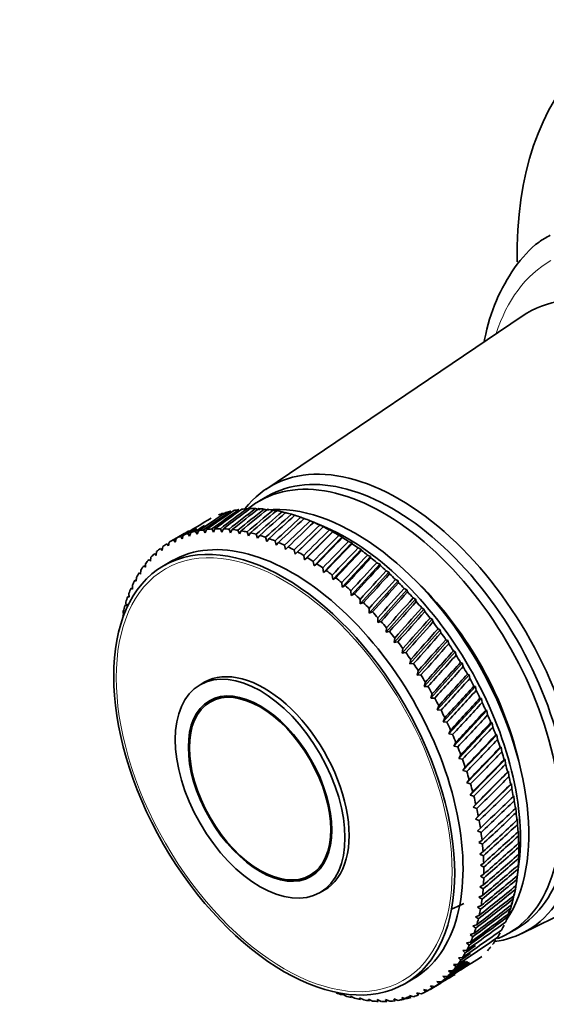
# Model space of a CAD drawing. Units: millimetres. Extents: x 0 to 2435, y 0 to 3722.
# Drawn here: x 291 to 336, y 399 to 483 of the extents above; entities that cross this region are included whole.
import ezdxf
from ezdxf import colors
from ezdxf.entities.mleader import LeaderData, LeaderLine
from ezdxf.math import Vec2, Vec3

# ---------------------------------------------------------------- set-up
doc = ezdxf.new("R2010")
doc.units = ezdxf.units.MM
doc.layers.add('DV5_Défaut', color=7, linetype='Continuous')
doc.layers.add('Défaut', color=7, linetype='Continuous')

# ---------------------------------------------------------------- blocks, each defined once
blk = doc.blocks.new('_DOT')
at = {"color": 0}
blk.add_line((0, 0), (-1, 0), dxfattribs=at)
at = {"color": 0, "const_width": 0.333}
blk.add_lwpolyline([(-0.1665, 0, 1), (0.1665, 0, 1)], format="xyb", close=True, dxfattribs=at)
blk = doc.blocks.new('SE4')
at = {"layer": 'DV5_Défaut', "color": 7, "linetype": 'Continuous', "lineweight": 35}
for p, q in [((333.95, 457.872), (312.143, 443.148)), ((312.311, 442.573), (311.604, 442.164)), ((311.635, 441.414), (311.283, 441.519)), ((312.37, 441.371), (312.024, 441.481)), ((313.121, 441.273), (312.782, 441.388)), ((313.887, 441.122), (313.554, 441.241)), ((314.664, 440.917), (314.339, 441.039)), ((315.451, 440.658), (315.134, 440.784)), ((316.901, 440.08), (315.87, 440.503)), ((316.247, 440.348), (315.937, 440.475)), ((316.232, 440.349), (316.247, 440.348)), ((317.047, 439.985), (316.746, 440.114)), ((305.044, 439.301), (304.133, 438.775)), ((305.046, 438.943), (305.133, 439.256)), ((305.535, 439.4), (305.673, 439.165)), ((305.673, 439.165), (305.771, 439.473)), ((306.189, 439.583), (306.325, 439.334)), ((306.325, 439.334), (306.434, 439.637)), ((306.867, 439.712), (307.002, 439.448)), ((307.002, 439.448), (307.121, 439.745)), ((307.568, 439.786), (307.7, 439.509)), ((307.7, 439.509), (307.83, 439.799)), ((308.29, 439.805), (308.418, 439.515)), ((308.418, 439.515), (308.558, 439.798)), ((309.031, 439.769), (309.155, 439.467)), ((309.155, 439.467), (309.305, 439.742)), ((309.788, 439.677), (309.907, 439.364)), ((309.907, 439.364), (310.068, 439.631)), ((310.56, 439.532), (310.674, 439.208)), ((310.674, 439.208), (310.845, 439.465)), ((311.344, 439.332), (311.452, 438.997)), ((311.452, 438.997), (311.633, 439.245)), ((314.642, 437.635), (317.047, 439.985)), ((315.447, 437.168), (317.852, 439.573)), ((317.043, 439.97), (317.047, 439.985)), ((317.852, 439.573), (317.559, 439.702)), ((317.856, 439.54), (317.852, 439.573)), ((318.657, 439.111), (318.374, 439.241)), ((303.738, 438.53), (303.876, 438.34)), ((303.876, 438.34), (303.942, 438.661)), ((304.308, 438.873), (304.447, 438.667)), ((304.447, 438.667), (304.523, 438.985)), ((304.907, 439.163), (305.046, 438.943)), ((312.139, 439.078), (312.24, 438.734)), ((312.24, 438.734), (312.432, 438.972)), ((312.942, 438.771), (313.036, 438.419)), ((313.036, 438.419), (313.237, 438.646)), ((313.751, 438.412), (313.837, 438.052)), ((316.251, 436.653), (318.657, 439.111)), ((317.052, 436.092), (319.462, 438.6)), ((318.671, 439.06), (318.657, 439.111)), ((319.462, 438.6), (319.187, 438.73)), ((319.484, 438.531), (319.462, 438.6)), ((302.693, 437.691), (302.828, 437.533)), ((302.828, 437.533), (302.874, 437.859)), ((303.199, 438.136), (303.336, 437.962)), ((303.336, 437.962), (303.392, 438.286)), ((313.837, 438.052), (314.048, 438.268)), ((314.564, 438.001), (314.642, 437.635)), ((314.642, 437.635), (314.861, 437.839)), ((315.379, 437.541), (315.447, 437.168)), ((317.848, 435.486), (320.263, 438.043)), ((320.263, 438.043), (319.998, 438.172)), ((320.293, 437.956), (320.263, 438.043)), ((321.059, 437.441), (320.803, 437.568)), ((301.914, 436.53), (301.94, 436.858)), ((302.222, 437.197), (302.354, 437.056)), ((302.354, 437.056), (302.39, 437.383)), ((304.175, 437.068), (303.468, 436.659)), ((315.447, 437.168), (315.676, 437.361)), ((316.192, 437.032), (316.251, 436.653)), ((316.251, 436.653), (316.489, 436.834)), ((318.635, 434.836), (321.059, 437.441)), ((319.413, 434.145), (321.848, 436.795)), ((321.096, 437.336), (321.059, 437.441)), ((321.848, 436.795), (321.602, 436.919)), ((321.891, 436.672), (321.848, 436.795)), ((301.385, 436.066), (301.51, 435.959)), ((301.51, 435.959), (301.527, 436.286)), ((301.785, 436.655), (301.914, 436.53)), ((317.003, 436.475), (317.052, 436.092)), ((317.052, 436.092), (317.298, 436.26)), ((317.809, 435.872), (317.848, 435.486)), ((320.179, 433.414), (322.626, 436.108)), ((322.626, 436.108), (322.39, 436.229)), ((322.675, 435.966), (322.626, 436.108)), ((300.814, 434.684), (300.813, 435.009)), ((301.023, 435.433), (301.143, 435.343)), ((301.143, 435.343), (301.151, 435.669)), ((317.848, 435.486), (318.101, 435.641)), ((318.607, 435.225), (318.635, 434.836)), ((320.93, 432.646), (323.393, 435.381)), ((323.393, 435.381), (323.167, 435.497)), ((323.447, 435.221), (323.393, 435.381)), ((300.524, 433.983), (300.514, 434.306)), ((300.699, 434.757), (300.814, 434.684)), ((318.635, 434.836), (318.896, 434.979)), ((319.396, 434.536), (319.413, 434.145)), ((319.413, 434.145), (319.681, 434.274)), ((321.666, 431.841), (324.146, 434.615)), ((324.146, 434.615), (323.93, 434.728)), ((324.204, 434.437), (324.146, 434.615)), ((300.274, 433.243), (300.256, 433.563)), ((300.415, 434.039), (300.524, 433.983)), ((320.173, 433.806), (320.179, 433.414)), ((320.179, 433.414), (320.453, 433.53)), ((322.383, 431.004), (324.883, 433.814)), ((324.883, 433.814), (324.677, 433.921)), ((324.945, 433.619), (324.883, 433.814)), ((300.064, 432.467), (300.038, 432.783)), ((300.172, 433.283), (300.274, 433.243)), ((320.936, 433.037), (320.93, 432.646)), ((320.93, 432.646), (321.211, 432.748)), ((323.079, 430.135), (325.602, 432.98)), ((325.602, 432.98), (325.405, 433.081)), ((325.667, 432.766), (325.602, 432.98)), ((299.969, 432.489), (300.064, 432.467)), ((321.684, 432.232), (321.666, 431.841)), ((321.666, 431.841), (321.952, 431.93)), ((323.754, 429.237), (326.301, 432.114)), ((326.301, 432.114), (326.114, 432.209)), ((326.368, 431.883), (326.301, 432.114)), ((322.413, 431.393), (322.383, 431.004)), ((322.383, 431.004), (322.675, 431.078)), ((324.405, 428.314), (326.978, 431.219)), ((326.978, 431.219), (326.801, 431.307)), ((327.046, 430.971), (326.978, 431.219)), ((323.123, 430.521), (323.079, 430.135)), ((323.079, 430.135), (323.376, 430.196)), ((325.03, 427.366), (327.631, 430.297)), ((327.631, 430.297), (327.464, 430.378)), ((327.7, 430.033), (327.631, 430.297)), ((323.81, 429.62), (323.754, 429.237)), ((323.754, 429.237), (324.056, 429.285)), ((325.628, 426.398), (328.259, 429.352)), ((328.259, 429.352), (328.102, 429.424)), ((328.328, 429.071), (328.259, 429.352)), ((324.474, 428.692), (324.405, 428.314)), ((324.405, 428.314), (324.71, 428.347)), ((326.197, 425.411), (328.859, 428.385)), ((328.859, 428.385), (328.712, 428.449)), ((328.927, 428.088), (328.859, 428.385)), ((325.112, 427.74), (325.03, 427.366)), ((306.921, 426.759), (306.568, 426.555)), ((325.03, 427.366), (325.339, 427.386)), ((325.723, 426.765), (325.628, 426.398)), ((326.735, 424.408), (329.43, 427.399)), ((329.43, 427.399), (329.293, 427.455)), ((329.497, 427.087), (329.43, 427.399)), ((325.628, 426.398), (325.939, 426.404)), ((327.24, 423.392), (329.971, 426.398)), ((329.971, 426.398), (329.843, 426.444)), ((330.036, 426.071), (329.971, 426.398)), ((308.149, 425.505), (307.418, 425.083)), ((326.305, 425.771), (326.197, 425.411)), ((326.197, 425.411), (326.51, 425.404)), ((327.713, 422.366), (330.48, 425.383)), ((330.48, 425.383), (330.361, 425.419)), ((330.542, 425.042), (330.48, 425.383)), ((326.856, 424.76), (326.735, 424.408)), ((326.735, 424.408), (327.05, 424.388)), ((328.15, 421.332), (330.956, 424.358)), ((330.956, 424.358), (330.845, 424.383)), ((331.013, 424.003), (330.956, 424.358)), ((327.375, 423.736), (327.24, 423.392)), ((327.24, 423.392), (327.557, 423.359)), ((328.552, 420.294), (331.397, 423.325)), ((331.397, 423.325), (331.295, 423.339)), ((331.45, 422.957), (331.397, 423.325)), ((327.861, 422.701), (327.713, 422.366)), ((327.713, 422.366), (328.03, 422.321)), ((328.312, 421.657), (328.15, 421.332)), ((328.916, 419.254), (331.802, 422.287)), ((331.802, 422.287), (331.708, 422.291)), ((331.85, 421.907), (331.802, 422.287)), ((328.15, 421.332), (328.467, 421.275)), ((329.243, 418.215), (332.17, 421.247)), ((332.17, 421.247), (332.084, 421.239)), ((332.212, 420.856), (332.17, 421.247)), ((328.726, 420.608), (328.552, 420.294)), ((328.552, 420.294), (328.868, 420.225)), ((329.53, 417.181), (332.5, 420.208)), ((332.5, 420.208), (332.422, 420.188)), ((332.536, 419.806), (332.5, 420.208)), ((329.103, 419.557), (328.916, 419.254)), ((328.916, 419.254), (329.232, 419.173)), ((329.778, 416.153), (332.791, 419.173)), ((332.791, 419.173), (332.721, 419.141)), ((332.82, 418.76), (332.791, 419.173)), ((329.442, 418.506), (329.243, 418.215)), ((329.243, 418.215), (329.556, 418.123)), ((329.742, 417.459), (329.53, 417.181)), ((329.985, 415.134), (333.042, 418.144)), ((333.042, 418.144), (332.979, 418.1)), ((333.063, 417.722), (333.042, 418.144)), ((329.53, 417.181), (329.841, 417.078)), ((333.253, 417.124), (333.197, 417.068)), ((333.266, 416.694), (333.253, 417.124)), ((333.925, 405.42), (357.58, 416.943)), ((330.002, 416.418), (329.778, 416.153)), ((329.778, 416.153), (330.086, 416.04)), ((333.423, 416.117), (333.373, 416.048)), ((333.427, 415.68), (333.423, 416.117)), ((330.221, 415.385), (329.985, 415.134)), ((329.985, 415.134), (330.29, 415.011)), ((333.552, 415.125), (333.507, 415.043)), ((333.546, 414.681), (333.552, 415.125)), ((330.398, 414.365), (330.151, 414.128)), ((330.151, 414.128), (330.453, 413.996)), ((333.638, 414.15), (333.6, 414.056)), ((333.623, 413.7), (333.638, 414.15)), ((330.534, 413.359), (330.276, 413.137)), ((330.276, 413.137), (330.573, 412.997)), ((333.683, 413.195), (333.649, 413.088)), ((333.657, 412.741), (333.683, 413.195)), ((330.627, 412.371), (330.359, 412.164)), ((330.359, 412.164), (330.651, 412.015)), ((333.648, 411.805), (333.686, 412.264)), ((333.686, 412.264), (333.656, 412.144)), ((315.918, 410.361), (316.649, 410.783)), ((330.679, 411.403), (330.4, 411.212)), ((330.4, 411.212), (330.687, 411.055)), ((333.498, 409.971), (333.647, 411.075)), ((333.597, 410.896), (333.646, 411.357)), ((333.646, 411.357), (333.621, 411.225)), ((330.687, 410.458), (330.398, 410.282)), ((330.398, 410.282), (330.679, 410.119)), ((333.504, 410.016), (333.564, 410.479)), ((333.564, 410.479), (333.543, 410.334)), ((316.768, 408.888), (317.121, 409.093)), ((330.653, 409.538), (330.355, 409.379)), ((330.355, 409.379), (330.63, 409.209)), ((333.368, 409.167), (333.441, 409.631)), ((330.576, 408.646), (330.269, 408.503)), ((330.269, 408.503), (330.537, 408.328)), ((333.191, 408.352), (333.276, 408.816)), ((330.457, 407.784), (330.142, 407.658)), ((330.142, 407.658), (330.403, 407.478)), ((332.972, 407.572), (333.07, 408.036)), ((330.296, 406.956), (329.973, 406.846)), ((329.973, 406.846), (330.227, 406.662)), ((332.712, 406.831), (332.823, 407.293)), ((330.093, 406.162), (329.763, 406.07)), ((329.763, 406.07), (330.009, 405.881)), ((332.804, 405.445), (333.511, 405.853)), ((329.85, 405.405), (329.513, 405.33)), ((329.513, 405.33), (329.751, 405.138)), ((329.566, 404.688), (329.223, 404.63)), ((329.223, 404.63), (329.452, 404.436)), ((328.88, 403.378), (328.528, 403.354)), ((328.528, 403.354), (328.738, 403.158)), ((329.242, 404.011), (328.894, 403.97)), ((328.894, 403.97), (329.114, 403.775)), ((328.48, 402.79), (328.124, 402.783)), ((328.124, 402.783), (328.325, 402.586)), ((323.968, 401.152), (324.675, 401.56)), ((327.572, 401.754), (327.209, 401.78)), ((327.209, 401.78), (327.391, 401.586)), ((328.044, 402.248), (327.684, 402.257)), ((327.684, 402.257), (327.875, 402.062)), ((326.133, 400.67), (327.044, 401.196)), ((326.527, 400.914), (326.161, 400.973)), ((326.161, 400.973), (326.323, 400.783)), ((327.066, 401.309), (326.701, 401.351)), ((326.701, 401.351), (326.873, 401.159)), ((318.921, 400.113), (318.585, 400.316)), ((318.585, 400.316), (318.632, 400.199)), ((319.705, 399.913), (319.364, 400.105)), ((319.364, 400.105), (319.42, 399.98)), ((320.477, 399.767), (320.13, 399.949)), ((320.13, 399.949), (320.197, 399.814)), ((324.076, 399.861), (323.712, 399.98)), ((323.712, 399.98), (323.831, 399.808)), ((324.73, 400.044), (324.364, 400.148)), ((324.364, 400.148), (324.494, 399.971)), ((325.358, 400.281), (324.991, 400.37)), ((324.991, 400.37), (325.132, 400.189)), ((325.957, 400.572), (325.591, 400.646)), ((325.591, 400.646), (325.742, 400.46)), ((321.234, 399.676), (320.883, 399.846)), ((320.883, 399.846), (320.96, 399.703)), ((321.975, 399.64), (321.619, 399.798)), ((321.619, 399.798), (321.707, 399.647)), ((322.697, 399.659), (322.337, 399.804)), ((322.337, 399.804), (322.436, 399.645)), ((323.398, 399.733), (323.036, 399.865)), ((323.036, 399.865), (323.144, 399.699))]:
    blk.add_line(p, q, dxfattribs=at)
for centre, start, end in [((296.105, 408.737), 29.42325, 30.52317), ((293.136, 407.022), 29.47683, 30.57675)]:
    blk.add_arc(centre, 38.102, start, end, dxfattribs=at)
for centre, major_axis, ratio, start_param, end_param in [((361.802, 446.667), (20, -34.641), 0.57735, 0, 3.943092), ((346.245, 437.685), (11.825, -20.482), 0.57735, 0, 3.18223), ((322.911, 424.213), (10.6, -18.36), 0.57735, 0, 3.141593), ((323.476, 424.54), (10.9, -18.879), 0.57735, 0, 3.371432), ((322.204, 423.805), (10.6, -18.36), 0.57735, 0, 3.241114), ((319.729, 422.376), (10.45, -18.1), 0.57735, 0.27263, 2.887049), ((266.756, 391.792), (60.898, 56.872), 0.140694, 0.687096, 0.737836), ((366.479, 449.367), (-73.859, -27.828), 0.22948, -0.773633, -0.722893), ((266.756, 391.792), (61.099, 57.67), 0.127047, 0.685277, 0.736018), ((366.479, 449.367), (-73.002, -28.621), 0.240185, -0.782417, -0.731676), ((266.756, 391.792), (61.347, 58.422), 0.113361, 0.684149, 0.73489), ((318.102, 421.437), (-11, 19.053), 0.57735, -0.122154, -0.088905), ((366.479, 449.367), (-72.144, -29.486), 0.250096, -0.792136, -0.741396), ((266.756, 391.792), (61.642, 59.13), 0.099687, 0.683664, 0.734405), ((318.102, 421.437), (-11, 19.053), 0.57735, -0.174514, -0.141265), ((366.479, 449.367), (-71.289, -30.42), 0.259104, -0.802761, -0.75202), ((266.756, 391.792), (61.979, 59.791), 0.086068, 0.683774, 0.734514), ((318.102, 421.437), (-11, 19.053), 0.57735, -0.226874, -0.193625), ((366.479, 449.367), (-70.44, -31.421), 0.267104, -0.814236, -0.763496), ((266.756, 391.792), (62.357, 60.406), 0.072545, 0.684431, 0.735171), ((318.102, 421.437), (-11, 19.053), 0.57735, -0.279233, -0.245985), ((366.479, 449.367), (-69.599, -32.482), 0.273994, -0.826489, -0.775749), ((318.102, 421.437), (-11, 19.053), 0.57735, -0.331593, -0.298345), ((266.756, 391.792), (62.773, 60.975), 0.059152, 0.68559, 0.736331), ((366.479, 449.367), (-68.77, -33.599), 0.27968, -0.839422, -0.788682), ((318.102, 421.437), (-11, 19.053), 0.57735, -0.383953, -0.350704), ((266.756, 391.792), (63.225, 61.498), 0.045918, 0.687208, 0.737948), ((366.479, 449.367), (-67.957, -34.766), 0.284081, -0.852918, -0.802177), ((318.102, 421.437), (-11, 19.053), 0.57735, -0.436313, -0.403064), ((266.756, 391.792), (63.71, 61.975), 0.032872, 0.689243, 0.739983), ((318.102, 421.437), (-11, 19.053), 0.57735, -0.488673, -0.455424), ((318.102, 421.437), (-11, 19.053), 0.57735, -0.541033, -0.507784), ((318.102, 421.437), (-11, 19.053), 0.57735, -0.593393, -0.560144), ((314.425, 419.314), (10.25, -17.754), 0.57735, 0, 3.141593), ((266.756, 391.792), (60.65, 55.14), 0.167637, 0.692999, 0.743739), ((366.479, 449.367), (-74.715, -27.107), 0.218089, -0.731486, -0.71506), ((366.479, 449.367), (-67.163, -35.974), 0.287131, -0.866838, -0.816097), ((266.756, 391.792), (64.227, 62.405), 0.020035, 0.691655, 0.742396), ((366.479, 449.367), (-66.395, -37.216), 0.288784, -0.88103, -0.830289), ((266.756, 391.792), (64.773, 62.789), 0.007428, 0.694408, 0.745148), ((366.479, 449.367), (-65.657, -38.482), 0.289013, -0.895332, -0.844592), ((318.102, 421.437), (-11, 19.053), 0.57735, -0.645753, -0.612504), ((318.102, 421.437), (-11, 19.053), 0.57735, -0.698112, -0.664864), ((319.022, 421.968), (10.45, -18.1), 0.57735, 0.641404, 2.500188), ((366.479, 449.367), (-77.249, -25.385), 0.180798, -0.712989, -0.697174), ((266.756, 391.792), (60.608, 54.208), 0.180798, 0.72509, 0.747915), ((366.479, 449.367), (-76.411, -25.886), 0.193652, -0.71767, -0.702221), ((315.133, 419.722), (-11, 19.053), 0.57735, -0.120534, -0.087286), ((366.479, 449.367), (-75.566, -26.46), 0.206113, -0.724036, -0.708175), ((266.756, 391.792), (60.748, 56.028), 0.154245, 0.729422, 0.740394), ((315.133, 419.722), (-11, 19.053), 0.57735, -0.172894, -0.139646), ((315.133, 419.722), (-11, 19.053), 0.57735, -0.225254, -0.192006), ((315.133, 419.722), (-11, 19.053), 0.57735, -0.277614, -0.244365), ((315.133, 419.722), (-11, 19.053), 0.57735, -0.329974, -0.296725), ((315.133, 419.722), (-11, 19.053), 0.57735, -0.382334, -0.349085), ((315.133, 419.722), (-11, 19.053), 0.57735, -0.434694, -0.401445), ((315.133, 419.722), (-11, 19.053), 0.57735, -0.487054, -0.453805), ((315.133, 419.722), (-11, 19.053), 0.57735, -0.539413, -0.506165), ((315.133, 419.722), (-11, 19.053), 0.57735, -0.591773, -0.558525), ((266.756, 391.792), (65.347, 63.126), 0.004931, -0.748206, -0.697465), ((366.479, 449.367), (-64.953, -39.765), 0.287815, -0.909578, -0.858838), ((266.756, 391.792), (65.945, 63.417), 0.017025, -0.751536, -0.700795), ((366.479, 449.367), (-64.29, -41.055), 0.285208, -0.923603, -0.872862), ((318.102, 421.437), (-11, 19.053), 0.57735, -0.750472, -0.717224), ((318.102, 421.437), (-11, 19.053), 0.57735, -0.802832, -0.769583), ((315.133, 419.722), (-11, 19.053), 0.57735, 0.036545, 0.069794), ((315.133, 419.722), (11, -19.053), 0.57735, 3.125778, 3.159027), ((315.133, 419.722), (-11, 19.053), 0.57735, 6.215011, 6.248259), ((315.133, 419.722), (-11, 19.053), 0.57735, -0.644133, -0.610885), ((315.133, 419.722), (-11, 19.053), 0.57735, -0.696493, -0.663244), ((266.756, 391.792), (66.567, 63.66), 0.028842, -0.755107, -0.704366), ((366.479, 449.367), (-63.671, -42.345), 0.281234, -0.93725, -0.886509), ((266.756, 391.792), (67.21, 63.857), 0.040369, -0.75889, -0.708149), ((318.102, 421.437), (-11, 19.053), 0.57735, -0.855192, -0.821943), ((318.102, 421.437), (-11, 19.053), 0.57735, -0.907552, -0.874303), ((315.133, 419.722), (-11, 19.053), 0.57735, 0.141265, 0.174514), ((315.133, 419.722), (-11, 19.053), 0.57735, 0.088905, 0.122154), ((315.133, 419.722), (-11, 19.053), 0.57735, -0.748853, -0.715604), ((315.133, 419.722), (-11, 19.053), 0.57735, -0.801213, -0.767964), ((366.479, 449.367), (-63.101, -43.626), 0.275952, -0.950377, -0.899636), ((266.756, 391.792), (67.873, 64.007), 0.051594, -0.762859, -0.712118), ((366.479, 449.367), (-62.585, -44.891), 0.269438, -0.962859, -0.912119), ((318.102, 421.437), (-11, 19.053), 0.57735, -0.959912, -0.926663), ((315.133, 419.722), (-11, 19.053), 0.57735, 0.193625, 0.226874), ((315.133, 419.722), (-11, 19.053), 0.57735, -0.853573, -0.820324), ((315.133, 419.722), (-11, 19.053), 0.57735, -0.905933, -0.872684), ((266.756, 391.792), (68.553, 64.111), 0.062508, -0.766987, -0.716247), ((366.479, 449.367), (-62.125, -46.135), 0.261784, -0.974594, -0.923853), ((318.102, 421.437), (-11, 19.053), 0.57735, -1.012272, -0.979023), ((315.133, 419.722), (-11, 19.053), 0.57735, 0.298345, 0.331593), ((315.133, 419.722), (-11, 19.053), 0.57735, 0.245985, 0.279233), ((315.133, 419.722), (-11, 19.053), 0.57735, -0.958292, -0.925044), ((266.756, 391.792), (69.25, 64.167), 0.073102, -0.771253, -0.720512), ((366.479, 449.367), (-61.724, -47.352), 0.253087, -0.985497, -0.934757), ((266.756, 391.792), (69.961, 64.177), 0.083368, -0.775634, -0.724893), ((318.102, 421.437), (-11, 19.053), 0.57735, -1.064632, -1.031383), ((318.102, 421.437), (-11, 19.053), 0.57735, -1.116991, -1.083743), ((315.133, 419.722), (-11, 19.053), 0.57735, 0.350704, 0.383953), ((315.133, 419.722), (-11, 19.053), 0.57735, -1.010652, -0.977404), ((366.479, 449.367), (-61.383, -48.538), 0.243454, -0.995512, -0.944771), ((266.756, 391.792), (70.685, 64.141), 0.093299, -0.78011, -0.729369), ((318.102, 421.437), (-11, 19.053), 0.57735, -1.169351, -1.136103), ((320.789, 422.988), (9.5, -16.454), 0.57735, 1.085695, 2.055897), ((320.789, 422.988), (9.5, -16.454), 0.57735, 1.085695, 2.055897), ((315.133, 419.722), (-11, 19.053), 0.57735, 0.403064, 0.436313), ((315.133, 419.722), (-11, 19.053), 0.57735, -1.063012, -1.029764), ((315.133, 419.722), (-11, 19.053), 0.57735, -1.115372, -1.082123), ((366.479, 449.367), (-61.105, -49.689), 0.232992, -1.004597, -0.953857), ((266.756, 391.792), (71.42, 64.059), 0.102886, -0.784664, -0.733923), ((318.102, 421.437), (-11, 19.053), 0.57735, -1.221711, -1.188463), ((366.479, 449.367), (-84.872, -24.005), 0.045918, -0.693241, -0.687208), ((315.133, 419.722), (-11, 19.053), 0.57735, 0.455424, 0.488673), ((315.133, 419.722), (-11, 19.053), 0.57735, -1.167732, -1.134483), ((366.479, 449.367), (-60.889, -50.803), 0.221809, -1.012735, -0.961995), ((266.756, 391.792), (72.165, 63.93), 0.112124, -0.789278, -0.738537), ((318.102, 421.437), (-11, 19.053), 0.57735, -1.274071, -1.240822), ((315.133, 419.722), (-11, 19.053), 0.57735, 0.507784, 0.541033), ((315.133, 419.722), (-11, 19.053), 0.57735, -1.220092, -1.186843), ((366.479, 449.367), (-60.734, -51.877), 0.210009, -1.019923, -0.969183), ((266.756, 391.792), (72.918, 63.756), 0.121007, -0.793937, -0.743197), ((318.102, 421.437), (-11, 19.053), 0.57735, -1.326431, -1.293182), ((315.133, 419.722), (-11, 19.053), 0.57735, -1.272452, -1.239203), ((366.479, 449.367), (-60.641, -52.909), 0.197694, -1.026173, -0.975432), ((266.756, 391.792), (73.676, 63.537), 0.129528, -0.798628, -0.747888), ((318.102, 421.437), (-11, 19.053), 0.57735, -1.378791, -1.345542), ((315.133, 419.722), (-11, 19.053), 0.57735, -1.324812, -1.291563), ((366.479, 449.367), (-60.607, -53.899), 0.184956, -1.031507, -0.980767), ((266.756, 391.792), (74.44, 63.273), 0.137682, -0.803339, -0.752598), ((318.102, 421.437), (-11, 19.053), 0.57735, -1.431151, -1.397902), ((315.133, 419.722), (-11, 19.053), 0.57735, -1.377171, -1.343923), ((366.479, 449.367), (-60.631, -54.846), 0.171884, -1.035958, -0.985217), ((266.756, 391.792), (75.207, 62.965), 0.145463, -0.808058, -0.757317), ((318.102, 421.437), (-11, 19.053), 0.57735, -1.483511, -1.450262), ((315.133, 419.722), (-11, 19.053), 0.57735, -1.429531, -1.396283), ((366.479, 449.367), (-60.711, -55.748), 0.158558, -1.039564, -0.988824), ((312.021, 417.926), (5.1, -8.833), 0.57735, 0, 3.141593), ((315.133, 419.722), (-11, 19.053), 0.57735, -1.481891, -1.448643), ((266.756, 391.792), (75.975, 62.614), 0.152867, -0.812775, -0.762035), ((366.479, 449.367), (-60.844, -56.606), 0.145051, -1.04237, -0.991629), ((318.102, 421.437), (-11, 19.053), 0.57735, 4.747315, 4.780564), ((266.756, 391.792), (76.743, 62.22), 0.159887, -0.817483, -0.766742), ((315.133, 419.722), (-11, 19.053), 0.57735, 4.748934, 4.782183), ((366.479, 449.367), (-61.029, -57.419), 0.131429, -1.04442, -0.99368), ((266.756, 391.792), (77.51, 61.784), 0.16652, -0.822174, -0.771433), ((318.102, 421.437), (11, -19.053), 0.57735, 1.501002, 1.534251), ((366.479, 449.367), (-61.262, -58.186), 0.11775, -1.045764, -0.995023), ((266.756, 391.792), (78.274, 61.307), 0.172761, -0.826842, -0.776102), ((318.102, 421.437), (11, -19.053), 0.57735, 1.448643, 1.481891), ((315.133, 419.722), (11, -19.053), 0.57735, 1.502622, 1.53587), ((366.479, 449.367), (-61.542, -58.908), 0.104066, -1.04645, -0.995709), ((266.756, 391.792), (79.032, 60.789), 0.178604, -0.831483, -0.780743), ((318.102, 421.437), (11, -19.053), 0.57735, 1.396283, 1.429531), ((315.133, 419.722), (11, -19.053), 0.57735, 1.450262, 1.483511), ((366.479, 449.367), (-61.866, -59.584), 0.090425, -1.046526, -0.995785), ((315.133, 419.722), (11, -19.053), 0.57735, 1.397902, 1.431151), ((266.756, 391.792), (79.784, 60.233), 0.184045, -0.836094, -0.785353), ((366.479, 449.367), (-62.231, -60.214), 0.076868, -1.046039, -0.995299), ((318.102, 421.437), (11, -19.053), 0.57735, 1.343923, 1.377171), ((266.756, 391.792), (80.528, 59.64), 0.189081, -0.84067, -0.78993), ((318.102, 421.437), (11, -19.053), 0.57735, 1.291563, 1.324812), ((315.133, 419.722), (11, -19.053), 0.57735, 1.345542, 1.378791), ((366.479, 449.367), (-62.635, -60.798), 0.063429, -1.045036, -0.994296), ((266.756, 391.792), (81.263, 59.01), 0.193707, -0.845212, -0.794472), ((318.102, 421.437), (11, -19.053), 0.57735, 1.239203, 1.272452), ((315.133, 419.722), (11, -19.053), 0.57735, 1.293182, 1.326431), ((366.479, 449.367), (-63.076, -61.336), 0.050141, -1.043561, -0.99282), ((266.756, 391.792), (81.986, 58.345), 0.197919, -0.849719, -0.798978), ((318.102, 421.437), (11, -19.053), 0.57735, 1.186843, 1.220092), ((315.133, 419.722), (11, -19.053), 0.57735, 1.240822, 1.274071), ((366.479, 449.367), (-63.551, -61.827), 0.037032, -1.041655, -0.990915), ((315.133, 419.722), (11, -19.053), 0.57735, 1.188463, 1.221711), ((266.756, 391.792), (82.696, 57.646), 0.201713, -0.854191, -0.80345), ((366.479, 449.367), (-64.058, -62.273), 0.024125, -1.03936, -0.988619), ((318.102, 421.437), (11, -19.053), 0.57735, 1.134483, 1.167732), ((266.756, 391.792), (83.392, 56.916), 0.205087, -0.858629, -0.807888), ((318.102, 421.437), (11, -19.053), 0.57735, 1.082123, 1.115372), ((315.133, 419.722), (11, -19.053), 0.57735, 1.136103, 1.169351), ((366.479, 449.367), (-64.595, -62.671), 0.011443, -1.036712, -0.985972), ((266.756, 391.792), (84.071, 56.155), 0.208037, -0.863035, -0.812295), ((318.102, 421.437), (11, -19.053), 0.57735, 1.029764, 1.063012), ((315.133, 419.722), (11, -19.053), 0.57735, 1.083743, 1.116991), ((366.479, 449.367), (-65.16, -63.023), 0.000997, 0.983008, 1.033749), ((266.756, 391.792), (84.733, 55.366), 0.210561, -0.867414, -0.816673), ((318.102, 421.437), (11, -19.053), 0.57735, 0.977404, 1.010652), ((315.133, 419.722), (11, -19.053), 0.57735, 1.031383, 1.064632), ((366.479, 449.367), (-65.751, -63.329), 0.013178, 0.979762, 1.030502), ((315.133, 419.722), (11, -19.053), 0.57735, 0.979023, 1.012272), ((266.756, 391.792), (85.375, 54.55), 0.212657, -0.871767, -0.821026), ((366.479, 449.367), (-66.365, -63.587), 0.025085, 0.976265, 1.027006), ((318.102, 421.437), (11, -19.053), 0.57735, 0.925044, 0.958292), ((266.756, 391.792), (85.997, 53.71), 0.214321, -0.876098, -0.825358), ((318.102, 421.437), (11, -19.053), 0.57735, 0.872684, 0.905933), ((315.133, 419.722), (11, -19.053), 0.57735, 0.926663, 0.959912), ((366.479, 449.367), (-67.002, -63.799), 0.036706, 0.972547, 1.023287), ((266.756, 391.792), (86.596, 52.847), 0.215554, -0.880413, -0.829673), ((318.102, 421.437), (11, -19.053), 0.57735, 0.820324, 0.853573), ((315.133, 419.722), (11, -19.053), 0.57735, 0.874303, 0.907552), ((266.756, 391.792), (87.172, 51.964), 0.216353, -0.884717, -0.833976), ((366.479, 449.367), (-67.658, -63.964), 0.048029, 0.968635, 1.019375), ((318.102, 421.437), (11, -19.053), 0.57735, 0.767964, 0.801213), ((266.756, 391.792), (87.723, 51.062), 0.216718, -0.889013, -0.838272), ((315.133, 419.722), (11, -19.053), 0.57735, 0.821943, 0.855192), ((366.479, 449.367), (-68.333, -64.083), 0.059044, 0.964555, 1.015296), ((318.102, 421.437), (11, -19.053), 0.57735, 0.715604, 0.748853), ((266.756, 391.792), (88.247, 50.143), 0.216648, -0.893307, -0.842567), ((366.479, 449.367), (-69.025, -64.154), 0.069742, 0.960331, 1.011071), ((315.133, 419.722), (11, -19.053), 0.57735, 0.769583, 0.802832), ((318.102, 421.437), (11, -19.053), 0.57735, 0.663244, 0.696493), ((266.756, 391.792), (88.744, 49.211), 0.216144, -0.897605, -0.846864), ((366.479, 449.367), (-69.732, -64.179), 0.080114, 0.955985, 1.006725), ((315.133, 419.722), (11, -19.053), 0.57735, 0.717224, 0.750472), ((318.102, 421.437), (11, -19.053), 0.57735, 0.610885, 0.644133), ((266.756, 391.792), (89.212, 48.267), 0.215206, -0.901911, -0.851171), ((366.479, 449.367), (-70.452, -64.158), 0.090152, 0.951537, 1.002277), ((315.133, 419.722), (11, -19.053), 0.57735, 0.664864, 0.698112), ((318.102, 421.437), (11, -19.053), 0.57735, 0.558525, 0.591773), ((266.756, 391.792), (89.65, 47.314), 0.213835, -0.906231, -0.855491), ((366.479, 449.367), (-71.184, -64.09), 0.09985, 0.947006, 0.997747), ((315.133, 419.722), (11, -19.053), 0.57735, 0.612504, 0.645753), ((318.102, 421.437), (11, -19.053), 0.57735, 0.506165, 0.539413), ((320.436, 422.784), (8.55, -14.809), 0.57735, 6.173939, 6.283185), ((266.756, 391.792), (90.056, 46.353), 0.212032, -0.910569, -0.859829), ((366.479, 449.367), (-71.925, -63.976), 0.109201, 0.94241, 0.99315), ((315.133, 419.722), (11, -19.053), 0.57735, 0.560144, 0.593393), ((318.102, 421.437), (11, -19.053), 0.57735, 0.453805, 0.487054), ((266.756, 391.792), (90.431, 45.388), 0.209799, -0.91493, -0.86419), ((366.479, 449.367), (-72.676, -63.817), 0.118198, 0.937763, 0.988504), ((315.133, 419.722), (11, -19.053), 0.57735, 0.507784, 0.541033), ((318.102, 421.437), (11, -19.053), 0.57735, 0.401445, 0.434694), ((366.479, 449.367), (-73.433, -63.612), 0.126836, 0.933081, 0.983821), ((315.133, 419.722), (11, -19.053), 0.57735, 0.455424, 0.488673), ((318.102, 421.437), (11, -19.053), 0.57735, 0.349085, 0.382334), ((366.479, 449.367), (-74.961, -63.069), 0.14301, 0.923658, 0.974398), ((366.479, 449.367), (-74.195, -63.363), 0.135108, 0.928375, 0.979116), ((315.133, 419.722), (11, -19.053), 0.57735, 0.403064, 0.436313), ((323.476, 424.54), (10.9, -18.879), 0.57735, 6.053346, 6.283185), ((318.102, 421.437), (11, -19.053), 0.57735, 0.296725, 0.329974), ((322.204, 423.805), (10.6, -18.36), 0.57735, 6.196312, 6.283185), ((266.756, 391.792), (90.773, 44.42), 0.207138, -0.919317, -0.90627), ((315.133, 419.722), (11, -19.053), 0.57735, 0.350704, 0.383953), ((318.102, 421.437), (11, -19.053), 0.57735, 0.192006, 0.225254), ((318.102, 421.437), (11, -19.053), 0.57735, 0.244365, 0.277614), ((366.479, 449.367), (-77.265, -61.928), 0.164437, 0.90953, 0.960271), ((266.756, 391.792), (91.081, 43.451), 0.204052, -0.923734, -0.911489), ((315.133, 419.722), (11, -19.053), 0.57735, 0.298345, 0.331593), ((266.756, 391.792), (91.796, 40.565), 0.192269, -0.937183, -0.916615), ((366.479, 449.367), (-76.497, -62.351), 0.157679, 0.914227, 0.942289), ((266.756, 391.792), (91.593, 41.521), 0.196614, -0.932665, -0.910919), ((366.479, 449.367), (-75.729, -62.731), 0.150535, 0.918939, 0.937005), ((315.133, 419.722), (11, -19.053), 0.57735, 0.193625, 0.226874), ((266.756, 391.792), (91.355, 42.484), 0.200542, -0.928182, -0.916601), ((315.133, 419.722), (11, -19.053), 0.57735, 0.245985, 0.279233), ((366.479, 449.367), (-78.029, -61.464), 0.170803, 0.904854, 0.930027), ((266.756, 391.792), (91.963, 39.617), 0.187511, -0.941736, -0.922145), ((315.133, 419.722), (11, -19.053), 0.57735, 0.088905, 0.122154), ((315.133, 419.722), (11, -19.053), 0.57735, 0.141265, 0.174514), ((266.756, 391.792), (92.187, 37.754), 0.176774, -0.950944, -0.941375), ((315.133, 419.722), (-11, 19.053), 0.57735, 3.125778, 3.159027), ((266.756, 391.792), (92.094, 38.679), 0.182345, -0.946324, -0.93644), ((315.133, 419.722), (11, -19.053), 0.57735, 0.036545, 0.069794), ((315.133, 419.722), (11, -19.053), 0.57735, -0.591773, -0.558525), ((315.133, 419.722), (11, -19.053), 0.57735, -0.539413, -0.506165), ((315.133, 419.722), (11, -19.053), 0.57735, -0.487054, -0.453805), ((266.756, 391.792), (92.246, 35.073), 0.157679, -0.964968, -0.956358), ((315.133, 419.722), (11, -19.053), 0.57735, -0.172894, -0.139646), ((315.133, 419.722), (11, -19.053), 0.57735, -0.120534, -0.087286), ((315.133, 419.722), (11, -19.053), 0.57735, 6.215011, 6.248259), ((315.133, 419.722), (11, -19.053), 0.57735, -0.434694, -0.401445), ((315.133, 419.722), (11, -19.053), 0.57735, -0.382334, -0.349085), ((315.133, 419.722), (11, -19.053), 0.57735, -0.329974, -0.296725), ((315.133, 419.722), (11, -19.053), 0.57735, -0.277614, -0.244365), ((315.133, 419.722), (11, -19.053), 0.57735, -0.225254, -0.192006)]:
    blk.add_ellipse(centre, major_axis=major_axis, ratio=ratio, start_param=start_param, end_param=end_param, dxfattribs=at)
at = {"layer": 'DV5_Défaut', "color": 7, "linetype": 'Continuous', "lineweight": 18}
blk.add_ellipse((349.639, 439.645), major_axis=(-13.25, 22.95), ratio=0.57735, start_param=0, end_param=0.485058, dxfattribs=at)
at = {"layer": 'DV5_Défaut', "color": 7, "linetype": 'Continuous', "lineweight": 35}
for centre, major_axis in [((313.718, 418.906), (10.25, -17.754)), ((311.668, 417.722), (5.1, -8.833)), ((311.668, 417.722), (4.313, -7.469)), ((311.668, 417.722), (4.25, -7.361))]:
    blk.add_ellipse(centre, major_axis=major_axis, ratio=0.57735, dxfattribs=at)
at = {"layer": 'DV5_Défaut', "color": 7, "linetype": 'Continuous', "lineweight": 18}
blk.add_ellipse((313.718, 418.906), major_axis=(10.096, -17.487), ratio=0.57735, dxfattribs=at)
at = {"layer": 'DV5_Défaut', "color": 7, "linetype": 'Continuous', "lineweight": 35}
blk.add_open_spline([(336.342, 464.744), (335.981, 464.543), (334.861, 463.911), (333.212, 462.013), (331.651, 459.248), (330.976, 457.016), (330.73, 455.767), (330.719, 455.708)], degree=3, knots=[0, 0, 0, 0, 0.1091339, 0.397713, 0.688161, 0.9854662, 1, 1, 1, 1], dxfattribs=at)

msp = doc.modelspace()

# ---------------------------------------------------------------- block references
at = {"layer": 'Défaut'}
msp.add_blockref('SE4', (0, 0), dxfattribs=at)

# ---------------------------------------------------------------- leaders
at = {"layer": 'Défaut', "color": 7, "linetype": 'Continuous', "lineweight": 18}
ml = msp.add_multileader_mtext('Standard', dxfattribs=at)
ml.set_content('{\\pxsm0.9;\\fSolid Edge ISO|b1||i0||c0|p34;\\W1.;04/11/2020\\P}', color=256)
ml.set_leader_properties()
ml.set_arrow_properties(name='DOT')
ml.build(insert=Vec2(0, 0))
ml.multileader.update_dxf_attribs({"leader_type": 0, "dogleg_length": 0, "arrow_head_size": 12})
ctx = ml.context
ctx.base_point, ctx.char_height, ctx.arrow_head_size, ctx.landing_gap_size = Vec3(2346.117, 3715.229), 12, 12, 4.2
notes = []
notes.append((ctx, [(0, (0, 0, 0), (0, 0), (1, 0), 1, [])]))
ctx.mtext.insert = Vec3(2348.117, 3721.349)
for ctx, leaders in notes:
    for number, flags, end, landing, length, lines in leaders:
        leader = LeaderData()
        leader.index, (leader.has_last_leader_line, leader.has_dogleg_vector, leader.attachment_direction) = number, flags
        leader.last_leader_point, leader.dogleg_vector, leader.dogleg_length = Vec3(end), Vec3(landing), length
        for number, points, colour, breaks in lines:
            line = LeaderLine()
            line.index, line.vertices, line.color, line.breaks = number, Vec3.list(points), colors.encode_raw_color(colour), breaks
            leader.lines.append(line)
        ctx.leaders.append(leader)

doc.saveas('drawing.dxf')
